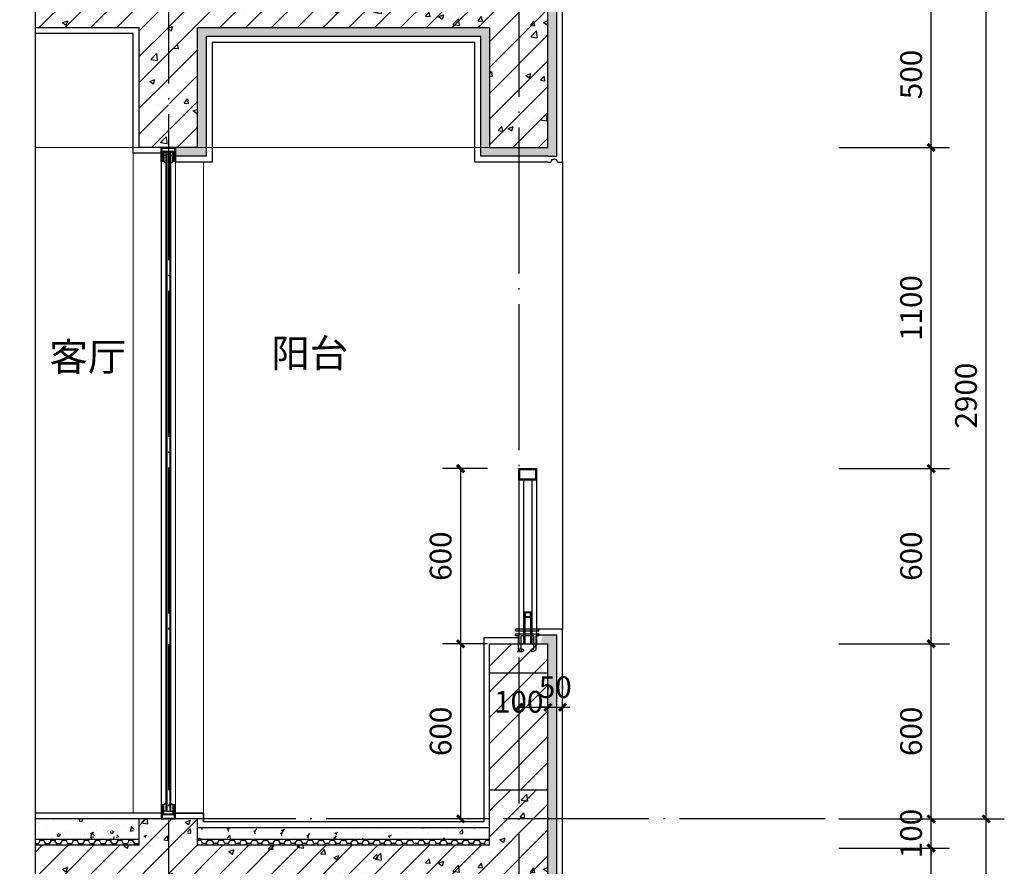
# Model space of a CAD drawing. Extents: x 2721426 to 8329931, y -1356264 to 38412.
# Drawn here: x 4205224 to 4208596, y -752372 to -749472 of the extents above; entities that cross this region are included whole.
import ezdxf

# ---------------------------------------------------------------- set-up
doc = ezdxf.new("R2010")
doc.units = 0
doc.header["$LTSCALE"] = 1000
doc.header["$MEASUREMENT"] = 0
doc.linetypes.add('DOTE', pattern=[2.42, 2, -0.2, 0.02, -0.2])
for name, color, linetype in [('-面层', 151, 'Continuous'), ('DIM_SYMB', 3, 'Continuous'), ('DOTE', 144, 'DOTE'), ('PUB_DIM', 65, 'Continuous'), ('PUB_HATCH', 8, 'Continuous'), ('PUB_TEXT', 7, 'Continuous'), ('WALL', 42, 'Continuous'), ('WINDOW', 4, 'Continuous'), ('填充', 27, 'Continuous'), ('建筑-楼梯-护栏', 163, 'Continuous')]:
    doc.layers.add(name, color=color, linetype=linetype)
for name, color, linetype, lineweight in [('_0', 7, 'Continuous', 0), ('图层1', 251, 'Continuous', 15), ('粉刷层', 147, 'Continuous', 20)]:
    doc.layers.add(name, color=color, linetype=linetype, lineweight=lineweight)
doc.styles.add('-宋体', font='txt')
doc.styles.add('_TCH_DIM_T3', font='SIMPLEX', dxfattribs={"width": 0.705882, "bigfont": 'GBCBIG'})
doc.dimstyles.new('_TCH_ARCH&&25', dxfattribs={"dimtxt": 74.375, "dimasz": 25, "dimexe": 62.5, "dimexo": 75, "dimgap": 31.5625, "dimtad": 1, "dimdec": 0, "dimzin": 0, "dimdsep": 46, "dimtxsty": '_TCH_DIM_T3', "dimblk": 'ARCHTICK', "dimcen": 0.09, "dimclrt": 7, "dimazin": 2, "dimtfac": 1, "dimtdec": 0, "dimtix": 1, "dimtmove": 2, "dimatfit": 3, "dimfxl": 1, "dimtolj": 1, "dimtzin": 0, "dimarcsym": 0})

# ---------------------------------------------------------------- blocks, each defined once
blk = doc.blocks.new('_ArchTick')
at = {"color": 0, "linetype": 'ByBlock', "const_width": 0.4}
blk.add_lwpolyline([(-0.5, -0.5), (0.5, 0.5)], dxfattribs=at)
blk = doc.blocks.new('*D2647')
at = {"layer": 'Defpoints', "color": 0, "transparency": 16777216}
for p in [(4207955.1, -752309.4), (4208345.9, -752309.4), (4207955.1, -752809.4)]:
    blk.add_point(p, dxfattribs=at)
at = {"layer": 'PUB_DIM', "color": 0, "lineweight": -2, "transparency": 16777216}
for p, q in [((4208030.1, -752309.4), (4208408.4, -752309.4)), ((4208345.9, -752809.4), (4208345.9, -752309.4)), ((4208030.1, -752809.4), (4208408.4, -752809.4))]:
    blk.add_line(p, q, dxfattribs=at)
at = {"layer": 'PUB_DIM', "color": 0, "lineweight": -2, "transparency": 16777216, "xscale": 25, "yscale": 25, "zscale": 25}
for p, rotation in [((4208345.9, -752309.4), 90), ((4208345.9, -752809.4), 270)]:
    blk.add_blockref('_ArchTick', p, dxfattribs=dict(at, rotation=rotation))
at = {"layer": 'PUB_DIM', "color": 7, "transparency": 16777216, "insert": (4208277.1, -752559.4), "char_height": 74.38, "attachment_point": 5, "rotation": 90, "style": '_TCH_DIM_T3'}
blk.add_mtext('\\A1;500', dxfattribs=at)
blk = doc.blocks.new('*D2648')
at = {"layer": 'Defpoints', "color": 0, "transparency": 16777216}
for p in [(4207955.1, -752209.4), (4208345.9, -752209.4), (4207955.1, -752309.4)]:
    blk.add_point(p, dxfattribs=at)
at = {"layer": 'PUB_DIM', "color": 0, "lineweight": -2, "transparency": 16777216}
for p, q in [((4208030.1, -752209.4), (4208408.4, -752209.4)), ((4208345.9, -752209.4), (4208345.9, -752184.4)), ((4208345.9, -752309.4), (4208345.9, -752209.4)), ((4208030.1, -752309.4), (4208408.4, -752309.4)), ((4208345.9, -752309.4), (4208345.9, -752334.4))]:
    blk.add_line(p, q, dxfattribs=at)
at = {"layer": 'PUB_DIM', "color": 0, "lineweight": -2, "transparency": 16777216, "xscale": 25, "yscale": 25, "zscale": 25}
for p, rotation in [((4208345.9, -752209.4), 270), ((4208345.9, -752309.4), 90)]:
    blk.add_blockref('_ArchTick', p, dxfattribs=dict(at, rotation=rotation))
at = {"layer": 'PUB_DIM', "color": 7, "transparency": 16777216, "insert": (4208277.1, -752259.4), "char_height": 74.38, "attachment_point": 5, "rotation": 90, "style": '_TCH_DIM_T3'}
blk.add_mtext('\\A1;100', dxfattribs=at)
blk = doc.blocks.new('*D2653')
at = {"layer": 'Defpoints', "color": 0, "transparency": 16777216}
for p in [(4207955.1, -751609.4), (4208345.9, -751609.4), (4207955.1, -752209.4)]:
    blk.add_point(p, dxfattribs=at)
at = {"layer": 'PUB_DIM', "color": 0, "lineweight": -2, "transparency": 16777216}
for p, q in [((4208030.1, -751609.4), (4208408.4, -751609.4)), ((4208345.9, -752209.4), (4208345.9, -751609.4)), ((4208030.1, -752209.4), (4208408.4, -752209.4))]:
    blk.add_line(p, q, dxfattribs=at)
at = {"layer": 'PUB_DIM', "color": 0, "lineweight": -2, "transparency": 16777216, "xscale": 25, "yscale": 25, "zscale": 25}
for p, rotation in [((4208345.9, -751609.4), 90), ((4208345.9, -752209.4), 270)]:
    blk.add_blockref('_ArchTick', p, dxfattribs=dict(at, rotation=rotation))
at = {"layer": 'PUB_DIM', "color": 7, "transparency": 16777216, "insert": (4208277.1, -751909.4), "char_height": 74.38, "attachment_point": 5, "rotation": 90, "style": '_TCH_DIM_T3'}
blk.add_mtext('\\A1;600', dxfattribs=at)
blk = doc.blocks.new('*D2654')
at = {"layer": 'Defpoints', "color": 0, "transparency": 16777216}
for p in [(4207955.1, -751009.4), (4208345.9, -751009.4), (4207955.1, -751609.4)]:
    blk.add_point(p, dxfattribs=at)
at = {"layer": 'PUB_DIM', "color": 0, "lineweight": -2, "transparency": 16777216}
for p, q in [((4208030.1, -751009.4), (4208408.4, -751009.4)), ((4208345.9, -751609.4), (4208345.9, -751009.4)), ((4208030.1, -751609.4), (4208408.4, -751609.4))]:
    blk.add_line(p, q, dxfattribs=at)
at = {"layer": 'PUB_DIM', "color": 0, "lineweight": -2, "transparency": 16777216, "xscale": 25, "yscale": 25, "zscale": 25}
for p, rotation in [((4208345.9, -751009.4), 90), ((4208345.9, -751609.4), 270)]:
    blk.add_blockref('_ArchTick', p, dxfattribs=dict(at, rotation=rotation))
at = {"layer": 'PUB_DIM', "color": 7, "transparency": 16777216, "insert": (4208277.1, -751309.4), "char_height": 74.38, "attachment_point": 5, "rotation": 90, "style": '_TCH_DIM_T3'}
blk.add_mtext('\\A1;600', dxfattribs=at)
blk = doc.blocks.new('*D2655')
at = {"layer": 'Defpoints', "color": 0, "transparency": 16777216}
for p in [(4207955.1, -749909.4), (4208345.9, -749909.4), (4207955.1, -751009.4)]:
    blk.add_point(p, dxfattribs=at)
at = {"layer": 'PUB_DIM', "color": 0, "lineweight": -2, "transparency": 16777216}
for p, q in [((4208030.1, -749909.4), (4208408.4, -749909.4)), ((4208345.9, -751009.4), (4208345.9, -749909.4)), ((4208030.1, -751009.4), (4208408.4, -751009.4))]:
    blk.add_line(p, q, dxfattribs=at)
at = {"layer": 'PUB_DIM', "color": 0, "lineweight": -2, "transparency": 16777216, "xscale": 25, "yscale": 25, "zscale": 25}
for p, rotation in [((4208345.9, -749909.4), 90), ((4208345.9, -751009.4), 270)]:
    blk.add_blockref('_ArchTick', p, dxfattribs=dict(at, rotation=rotation))
at = {"layer": 'PUB_DIM', "color": 7, "transparency": 16777216, "insert": (4208277.1, -750459.4), "char_height": 74.38, "attachment_point": 5, "rotation": 90, "style": '_TCH_DIM_T3'}
blk.add_mtext('\\A1;1100', dxfattribs=at)
blk = doc.blocks.new('*D2656')
at = {"layer": 'Defpoints', "color": 0, "transparency": 16777216}
for p in [(4207955.1, -749409.4), (4208345.9, -749409.4), (4207955.1, -749909.4)]:
    blk.add_point(p, dxfattribs=at)
at = {"layer": 'PUB_DIM', "color": 0, "lineweight": -2, "transparency": 16777216}
for p, q in [((4208030.1, -749409.4), (4208408.4, -749409.4)), ((4208345.9, -749909.4), (4208345.9, -749409.4)), ((4208030.1, -749909.4), (4208408.4, -749909.4))]:
    blk.add_line(p, q, dxfattribs=at)
at = {"layer": 'PUB_DIM', "color": 0, "lineweight": -2, "transparency": 16777216, "xscale": 25, "yscale": 25, "zscale": 25}
for p, rotation in [((4208345.9, -749409.4), 90), ((4208345.9, -749909.4), 270)]:
    blk.add_blockref('_ArchTick', p, dxfattribs=dict(at, rotation=rotation))
at = {"layer": 'PUB_DIM', "color": 7, "transparency": 16777216, "insert": (4208277.1, -749659.4), "char_height": 74.38, "attachment_point": 5, "rotation": 90, "style": '_TCH_DIM_T3'}
blk.add_mtext('\\A1;500', dxfattribs=at)
blk = doc.blocks.new('*D2671')
at = {"layer": 'Defpoints', "color": 0, "transparency": 16777216}
for p in [(4208322.7, -752209.4), (4208533.9, -752209.4), (4208322.7, -755109.4)]:
    blk.add_point(p, dxfattribs=at)
at = {"layer": 'PUB_DIM', "color": 0, "lineweight": -2, "transparency": 16777216}
for p, q in [((4208397.7, -752209.4), (4208596.4, -752209.4)), ((4208533.9, -755109.4), (4208533.9, -752209.4)), ((4208397.7, -755109.4), (4208596.4, -755109.4))]:
    blk.add_line(p, q, dxfattribs=at)
at = {"layer": 'PUB_DIM', "color": 0, "lineweight": -2, "transparency": 16777216, "xscale": 25, "yscale": 25, "zscale": 25}
for p, rotation in [((4208533.9, -752209.4), 90), ((4208533.9, -755109.4), 270)]:
    blk.add_blockref('_ArchTick', p, dxfattribs=dict(at, rotation=rotation))
at = {"layer": 'PUB_DIM', "color": 7, "transparency": 16777216, "insert": (4208465.2, -753659.4), "char_height": 74.38, "attachment_point": 5, "rotation": 90, "style": '_TCH_DIM_T3'}
blk.add_mtext('\\A1;2900', dxfattribs=at)
blk = doc.blocks.new('*D2672')
at = {"layer": 'Defpoints', "color": 0, "transparency": 16777216}
for p in [(4208322.7, -749309.4), (4208533.9, -749309.4), (4208322.7, -752209.4)]:
    blk.add_point(p, dxfattribs=at)
at = {"layer": 'PUB_DIM', "color": 0, "lineweight": -2, "transparency": 16777216}
for p, q in [((4208397.7, -749309.4), (4208596.4, -749309.4)), ((4208533.9, -752209.4), (4208533.9, -749309.4)), ((4208397.7, -752209.4), (4208596.4, -752209.4))]:
    blk.add_line(p, q, dxfattribs=at)
at = {"layer": 'PUB_DIM', "color": 0, "lineweight": -2, "transparency": 16777216, "xscale": 25, "yscale": 25, "zscale": 25}
for p, rotation in [((4208533.9, -749309.4), 90), ((4208533.9, -752209.4), 270)]:
    blk.add_blockref('_ArchTick', p, dxfattribs=dict(at, rotation=rotation))
at = {"layer": 'PUB_DIM', "color": 7, "transparency": 16777216, "insert": (4208465.2, -750759.4), "char_height": 74.38, "attachment_point": 5, "rotation": 90, "style": '_TCH_DIM_T3'}
blk.add_mtext('\\A1;2900', dxfattribs=at)
blk = doc.blocks.new('WE 2 3')
at = {"layer": '建筑-楼梯-护栏'}
for p, q in [((-496702.7, -270077.2), (-496782.7, -270077.2)), ((-496782.7, -270077.2), (-496782.7, -270084.3)), ((-496782.7, -270084.3), (-496772.4, -270084.3)), ((-496772.4, -270084.3), (-496772.4, -270128.2)), ((-496765.2, -270084.3), (-496720.3, -270084.3)), ((-496765.2, -270128.2), (-496765.2, -270084.3)), ((-496720.3, -270084.3), (-496720.3, -270128.2)), ((-496713.1, -270084.3), (-496702.7, -270084.3)), ((-496713.1, -270128.2), (-496713.1, -270084.3)), ((-496702.7, -270084.3), (-496702.7, -270077.2)), ((-496758, -270130), (-496763.4, -270130)), ((-496763.4, -270137.2), (-496758, -270137.2)), ((-496755.3, -270134.5), (-496755.3, -270132.7)), ((-496730.2, -270132.7), (-496730.2, -270134.5)), ((-496722.1, -270130), (-496727.5, -270130)), ((-496727.5, -270137.2), (-496722.1, -270137.2))]:
    blk.add_line(p, q, dxfattribs=at)
blk.add_lwpolyline([(-496782.7, -270061.2), (-496702.7, -270061.2), (-496702.7, -270067.2), (-496782.7, -270067.2)], close=True, dxfattribs=at)
for centre, major_axis, start_param, end_param in [((-496763.4, -270128.2), (6.36, 6.36), 2.356194, 3.926991), ((-496763.4, -270128.2), (1.27, 1.27), 2.356194, 3.926991), ((-496758, -270132.7), (1.91, 1.91), 5.497787, 7.068583), ((-496758, -270134.5), (-1.91, 1.91), 2.356194, 3.926991), ((-496727.5, -270132.7), (-1.91, 1.91), -0.785398, 0.785398), ((-496725.6, -270132.6), (3.53, 3.53), 2.748894, 3.534292), ((-496722.1, -270128.2), (-6.36, 6.36), 2.356194, 3.926991), ((-496722.1, -270128.2), (-1.27, 1.27), 2.356194, 3.926991)]:
    blk.add_ellipse(centre, major_axis=major_axis, ratio=1, start_param=start_param, end_param=end_param, dxfattribs=at)
blk = doc.blocks.new('*D2675')
at = {"layer": 'Defpoints', "color": 0, "transparency": 16777216}
for p in [(4206734.6, -751609.4), (4206901.8, -751609.4), (4206901.8, -752209.4)]:
    blk.add_point(p, dxfattribs=at)
at = {"layer": 'PUB_DIM', "color": 0, "lineweight": -2, "transparency": 16777216}
for p, q in [((4206826.8, -751609.4), (4206672.1, -751609.4)), ((4206734.6, -752209.4), (4206734.6, -751609.4)), ((4206826.8, -752209.4), (4206672.1, -752209.4))]:
    blk.add_line(p, q, dxfattribs=at)
at = {"layer": 'PUB_DIM', "color": 0, "lineweight": -2, "transparency": 16777216, "xscale": 25, "yscale": 25, "zscale": 25}
for p, rotation in [((4206734.6, -751609.4), 90), ((4206734.6, -752209.4), 270)]:
    blk.add_blockref('_ArchTick', p, dxfattribs=dict(at, rotation=rotation))
at = {"layer": 'PUB_DIM', "color": 7, "transparency": 16777216, "insert": (4206665.9, -751909.4), "char_height": 74.38, "attachment_point": 5, "rotation": 90, "style": '_TCH_DIM_T3'}
blk.add_mtext('\\A1;600', dxfattribs=at)
blk = doc.blocks.new('*D2676')
at = {"layer": 'Defpoints', "color": 0, "transparency": 16777216}
for p in [(4206734.6, -751009.4), (4206901.8, -751009.4), (4206901.8, -751609.4)]:
    blk.add_point(p, dxfattribs=at)
at = {"layer": 'PUB_DIM', "color": 0, "lineweight": -2, "transparency": 16777216}
for p, q in [((4206826.8, -751009.4), (4206672.1, -751009.4)), ((4206734.6, -751609.4), (4206734.6, -751009.4)), ((4206826.8, -751609.4), (4206672.1, -751609.4))]:
    blk.add_line(p, q, dxfattribs=at)
at = {"layer": 'PUB_DIM', "color": 0, "lineweight": -2, "transparency": 16777216, "xscale": 25, "yscale": 25, "zscale": 25}
for p, rotation in [((4206734.6, -751009.4), 90), ((4206734.6, -751609.4), 270)]:
    blk.add_blockref('_ArchTick', p, dxfattribs=dict(at, rotation=rotation))
at = {"layer": 'PUB_DIM', "color": 7, "transparency": 16777216, "insert": (4206665.9, -751309.4), "char_height": 74.38, "attachment_point": 5, "rotation": 90, "style": '_TCH_DIM_T3'}
blk.add_mtext('\\A1;600', dxfattribs=at)
blk = doc.blocks.new('*D2677')
at = {"layer": 'Defpoints', "color": 0, "transparency": 16777216}
for p in [(4206933.4, -751828.4), (4207033.4, -751826.8), (4207033.4, -751828.4)]:
    blk.add_point(p, dxfattribs=at)
at = {"layer": 'PUB_DIM', "color": 0, "lineweight": -2, "transparency": 16777216}
for p, q in [((4206933.4, -751753.4), (4206933.4, -751764.3)), ((4207033.4, -751753.4), (4207033.4, -751764.3)), ((4206933.4, -751826.8), (4207033.4, -751826.8))]:
    blk.add_line(p, q, dxfattribs=at)
at = {"layer": 'PUB_DIM', "color": 0, "lineweight": -2, "transparency": 16777216, "xscale": 25, "yscale": 25, "zscale": 25, "rotation": 180}
blk.add_blockref('_ArchTick', (4206933.4, -751826.8), dxfattribs=at)
at = {"layer": 'PUB_DIM', "color": 0, "lineweight": -2, "transparency": 16777216, "xscale": 25, "yscale": 25, "zscale": 25}
blk.add_blockref('_ArchTick', (4207033.4, -751826.8), dxfattribs=at)
at = {"layer": 'PUB_DIM', "color": 7, "transparency": 16777216, "insert": (4206933.4, -751808.1), "char_height": 74.38, "attachment_point": 5, "style": '_TCH_DIM_T3'}
blk.add_mtext('\\A1;100', dxfattribs=at)
blk = doc.blocks.new('*D2678')
at = {"layer": 'Defpoints', "color": 0, "transparency": 16777216}
for p in [(4207033.4, -751828.4), (4207083.7, -751826.8), (4207083.7, -751828.4)]:
    blk.add_point(p, dxfattribs=at)
at = {"layer": 'PUB_DIM', "color": 0, "lineweight": -2, "transparency": 16777216}
for p, q in [((4207033.4, -751753.4), (4207033.4, -751764.3)), ((4207083.7, -751753.4), (4207083.7, -751764.3)), ((4207033.4, -751826.8), (4207008.4, -751826.8)), ((4207033.4, -751826.8), (4207083.7, -751826.8)), ((4207083.7, -751826.8), (4207108.7, -751826.8))]:
    blk.add_line(p, q, dxfattribs=at)
at = {"layer": 'PUB_DIM', "color": 0, "lineweight": -2, "transparency": 16777216, "xscale": 25, "yscale": 25, "zscale": 25}
blk.add_blockref('_ArchTick', (4207033.4, -751826.8), dxfattribs=at)
at = {"layer": 'PUB_DIM', "color": 0, "lineweight": -2, "transparency": 16777216, "xscale": 25, "yscale": 25, "zscale": 25, "rotation": 180}
blk.add_blockref('_ArchTick', (4207083.7, -751826.8), dxfattribs=at)
at = {"layer": 'PUB_DIM', "color": 7, "transparency": 16777216, "insert": (4207058.6, -751758.1), "char_height": 74.38, "attachment_point": 5, "style": '_TCH_DIM_T3'}
blk.add_mtext('\\A1;50', dxfattribs=at)

msp = doc.modelspace()

# ---------------------------------------------------------------- hatches: boundary and pattern name
at = {"layer": 'PUB_HATCH'}
h = msp.add_hatch(dxfattribs=at)
h.set_pattern_fill('HONEY', color=256, scale=6, style=0)
h.set_pattern_definition([(0, (4263184.5, -1057090.9115), (14.2875, 8.24889), [9.525, -19.05]), (120, (4263184.5, -1057090.9115), (-14.2874983, 8.24889296), [9.525, -19.05]), (60, (4263184.5, -1057090.9115), (1.7e-06, 16.49778296), [-19.05, 9.525])])
h.paths.add_polyline_path([(4207033.4, -748809.4), (4207033.4, -749309.4), (4207063.4, -749309.4), (4207063.4, -748839.4), (4207063.4, -748679.4), (4207015.1, -748679.4), (4207008.5, -748709.4), (4207033.4, -748709.4)])
h.paths.add_polyline_path([(4207063.4, -749309.4), (4207033.4, -749309.4), (4207033.4, -749859.4), (4207033.4, -749909.4), (4206933.4, -749909.4), (4206933.4, -749939.4), (4207033.4, -749939.4), (4207063.4, -749939.4), (4207063.4, -749829.4), (4207063.4, -749829.4)])
h.paths.add_polyline_path([(4206852.3, -748963.9), (4207014.5, -748963.9), (4207014.5, -748852.3), (4206852.3, -748852.3)], flags=9)
h.paths.add_polyline_path([(4206997.5, -748913.9), (4207119.7, -748913.9), (4207119.7, -748802.3), (4206997.5, -748802.3)], flags=9)
h = msp.add_hatch(dxfattribs=at)
h.set_pattern_fill('钢筋混凝土', color=252, scale=25, style=0)
h.set_pattern_definition([(45, (4263184.5, -1057090.91), (-44.194174, 44.194174), []), (50, (4263184.5, -1057090.91), (179.315046, -15.688034), [18.75, -206.25]), (355, (4263184.5, -1057090.91), (-34.68783, 188.04803), [15, -165]), (100.4514, (4263199.44, -1057092.22), (144.62735, 172.35989), [15.93505, -175.28553]), (46.1842, (4263184.5, -1057040.91), (266.81026, -41.37975), [28.125, -309.375]), (96.6356, (4263206.73, -1057044.36), (233.66568, 243.52947), [23.90257, -262.92825]), (351.1842, (4263184.5, -1057040.9), (233.66549, 243.52965), [22.5, -247.5]), (21, (4263209.5, -1057053.41), (149.22676, -100.65472), [18.75, -206.25]), (326, (4263209.5, -1057053.41), (60.82883, 181.28751), [15, -165]), (71.4514, (4263221.94, -1057061.8), (210.05566, 80.63262), [15.93505, -175.28553]), (37.5, (4263184.5, -1057090.91), (3.039964, 83.223463), [0, -163, 0, -167.5, 0, -165.625]), (7.5, (4263184.5, -1057090.91), (65.767384, 98.602928), [0, -95.5, 0, -159.25, 0, -63.125]), (327.5, (4263128.75, -1057090.91), (133.455609, -5.638718), [0, -62.5, 0, -195, 0, -258.75]), (317.5, (4263103.75, -1057090.91), (145.796542, 25.026246), [0, -81.25, 0, -129.5, 0, -183.75])])
h.paths.add_polyline_path([(4205733.4, -749309.4), (4205633.4, -749309.4), (4205633.4, -749399.4), (4205276.8, -749399.4), (4205276.8, -749499.4), (4205633.4, -749499.4), (4205633.4, -749909.4), (4205733.4, -749909.4)])
h.paths.add_polyline_path([(4206933.4, -749309.4), (4206833.4, -749309.4), (4206833.4, -749399.4), (4205833.4, -749399.4), (4205833.4, -749309.4), (4205733.4, -749309.4), (4205739, -749911.8), (4205757.4, -749909.4), (4205833.4, -749909.4), (4205833.4, -749499.4), (4206833.4, -749499.4), (4206833.4, -749909.4), (4206933.4, -749909.4)])
h.paths.add_polyline_path([(4207033.4, -749309.4), (4206933.4, -749309.4), (4206933.4, -749909.4), (4207033.4, -749909.4), (4207033.4, -749859.4)])
h.paths.add_polyline_path([(4207033.4, -749209.4), (4206933.4, -749209.4), (4206933.4, -749309.4), (4207033.4, -749309.4)])
h.paths.add_polyline_path([(4206933.4, -749209.4), (4206833.4, -749209.4), (4206833.4, -749309.4), (4206933.4, -749309.4)])
h = msp.add_hatch(dxfattribs=at)
h.set_pattern_fill('HONEY', color=256, scale=6, style=0)
h.set_pattern_definition([(0, (3969954.913, -787784.406), (14.2875, 8.24889), [9.525, -19.05]), (120, (3969954.913, -787784.406), (-14.2874983, 8.24889296), [9.525, -19.05]), (60, (3969954.913, -787784.406), (1.7e-06, 16.49778296), [-19.05, 9.525])])
h.paths.add_polyline_path([(4206833.4, -749499.4), (4205833.4, -749499.4), (4205833.4, -749909.4), (4205757.4, -749909.4), (4205757.4, -749939.4), (4205863.4, -749939.4), (4205863.4, -749529.4), (4206803.4, -749529.4), (4206803.4, -749939.4), (4206933.4, -749939.4), (4206933.4, -749909.4), (4206833.4, -749909.4)])
h = msp.add_hatch(dxfattribs=at)
h.set_pattern_fill('HONEY', color=256, scale=6, style=0)
h.set_pattern_definition([(0, (4263184.5, -1059990.9115), (14.2875, 8.24889), [9.525, -19.05]), (120, (4263184.5, -1059990.9115), (-14.2874983, 8.24889296), [9.525, -19.05]), (60, (4263184.5, -1059990.9115), (1.7e-06, 16.49778296), [-19.05, 9.525])])
h.paths.add_polyline_path([(4207033.4, -751709.4), (4207033.4, -752209.4), (4207063.4, -752209.4), (4207063.4, -751739.4), (4207063.4, -751579.4), (4207015.1, -751579.4), (4207008.5, -751609.4), (4207033.4, -751609.4)])
h.paths.add_polyline_path([(4207063.4, -752209.4), (4207033.4, -752209.4), (4207033.4, -752759.4), (4207033.4, -752809.4), (4206933.4, -752809.4), (4206933.4, -752839.4), (4207033.4, -752839.4), (4207063.4, -752839.4), (4207063.4, -752729.4), (4207063.4, -752729.4)])
h.paths.add_polyline_path([(4206852.3, -751863.9), (4207014.5, -751863.9), (4207014.5, -751752.3), (4206852.3, -751752.3)], flags=9)
h.paths.add_polyline_path([(4206997.5, -751813.9), (4207119.7, -751813.9), (4207119.7, -751702.3), (4206997.5, -751702.3)], flags=9)
h = msp.add_hatch(dxfattribs=at)
h.set_pattern_fill('钢筋混凝土', color=252, scale=25, style=0)
h.set_pattern_definition([(45, (2725913.66, -630389.8), (-44.1941738, 44.1941738), []), (50, (2725913.66, -630389.8), (179.315046, -15.688034), [18.75, -206.25]), (355, (2725913.66, -630389.8), (-34.687833, 188.048033), [15, -165]), (100.4514, (2725928.6, -630391.11), (144.627345, 172.359886), [15.935047, -175.285528]), (46.1842, (2725913.66, -630339.8), (266.810262, -41.379754), [28.125, -309.375]), (96.6356, (2725935.9, -630343.25), (233.665676, 243.52947), [23.90257, -262.92825]), (351.1842, (2725913.66, -630339.8), (233.665486, 243.52965), [22.5, -247.5]), (21, (2725938.66, -630352.3), (149.226763, -100.654723), [18.75, -206.25]), (326, (2725938.66, -630352.3), (60.828833, 181.287511), [15, -165]), (71.4514, (2725951.1, -630360.69), (210.055657, 80.632624), [15.935047, -175.285528]), (37.5, (2725913.66, -630389.8), (3.0399638, 83.2234635), [0, -163, 0, -167.5, 0, -165.625]), (7.5, (2725913.66, -630389.8), (65.7673844, 98.602928), [0, -95.5, 0, -159.25, 0, -63.125]), (327.5, (2725857.91, -630389.8), (133.455609, -5.638718), [0, -62.5, 0, -195, 0, -258.75]), (317.5, (2725832.91, -630389.8), (145.796542, 25.026246), [0, -81.25, 0, -129.5, 0, -183.75])])
h.paths.add_polyline_path([(4207033.4, -751709.4), (4207033.4, -751609.4), (4206833.4, -751609.4), (4206833.4, -751709.4)])
h = msp.add_hatch(dxfattribs=at)
h.set_pattern_fill('钢筋混凝土', color=252, scale=25, style=0)
h.set_pattern_definition([(45, (4263184.5, -1059990.91), (-44.194174, 44.194174), []), (50, (4263184.5, -1059990.91), (179.315046, -15.688034), [18.75, -206.25]), (355, (4263184.5, -1059990.91), (-34.68783, 188.04803), [15, -165]), (100.4514, (4263199.44, -1059992.22), (144.62735, 172.35989), [15.93505, -175.28553]), (46.1842, (4263184.5, -1059940.91), (266.81026, -41.37975), [28.125, -309.375]), (96.6356, (4263206.73, -1059944.36), (233.66568, 243.52947), [23.90257, -262.92825]), (351.1842, (4263184.5, -1059940.9), (233.66549, 243.52965), [22.5, -247.5]), (21, (4263209.5, -1059953.41), (149.22676, -100.65472), [18.75, -206.25]), (326, (4263209.5, -1059953.41), (60.82883, 181.28751), [15, -165]), (71.4514, (4263221.94, -1059961.8), (210.05566, 80.63262), [15.93505, -175.28553]), (37.5, (4263184.5, -1059990.91), (3.039964, 83.223463), [0, -163, 0, -167.5, 0, -165.625]), (7.5, (4263184.5, -1059990.91), (65.767384, 98.602928), [0, -95.5, 0, -159.25, 0, -63.125]), (327.5, (4263128.75, -1059990.91), (133.455609, -5.638718), [0, -62.5, 0, -195, 0, -258.75]), (317.5, (4263103.75, -1059990.91), (145.796542, 25.026246), [0, -81.25, 0, -129.5, 0, -183.75])])
h.paths.add_polyline_path([(4205733.4, -752209.4), (4205633.4, -752209.4), (4205633.4, -752299.4), (4205276.8, -752299.4), (4205276.8, -752399.4), (4205633.4, -752399.4), (4205633.4, -752809.4), (4205733.4, -752809.4)])
h.paths.add_polyline_path([(4206933.4, -752209.4), (4206833.4, -752209.4), (4206833.4, -752299.4), (4205833.4, -752299.4), (4205833.4, -752209.4), (4205733.4, -752209.4), (4205739, -752811.8), (4205757.4, -752809.4), (4205833.4, -752809.4), (4205833.4, -752399.4), (4206833.4, -752399.4), (4206833.4, -752809.4), (4206933.4, -752809.4)])
h.paths.add_polyline_path([(4207033.4, -752209.4), (4206933.4, -752209.4), (4206933.4, -752809.4), (4207033.4, -752809.4), (4207033.4, -752759.4)])
h.paths.add_polyline_path([(4207033.4, -752109.4), (4206933.4, -752109.4), (4206933.4, -752209.4), (4207033.4, -752209.4)])
h.paths.add_polyline_path([(4206933.4, -752109.4), (4206833.4, -752109.4), (4206833.4, -752209.4), (4206933.4, -752209.4)])
h = msp.add_hatch(dxfattribs=at)
h.set_pattern_fill('AR-CONC', color=256, scale=50, style=0)
h.set_pattern_definition([(130, (5042072.19, -2008809.92), (-91.0923345, -7.9695428), [9.525, -104.775]), (185, (5042072.19, -2008809.92), (17.621413, 95.5283214), [7.62, -83.82]), (79.549, (5042064.6, -2008810.585), (-73.471251, 87.558344), [8.095, -89.045]), (133.8158, (5042072.19, -2008784.52), (-135.5395204, -21.021164), [14.2875, -157.1625]), (83.3644, (5042060.9, -2008786.27), (-118.702117, 123.712778), [12.1425, -133.5675]), (188.816, (5042072.19, -2008784.52), (-118.702303, 123.712559), [11.43, -125.73]), (159, (5042059.49, -2008790.87), (-75.80744, -51.1327593), [9.525, -104.775]), (214, (5042059.49, -2008790.87), (-30.901014, 92.093983), [7.62, -83.82]), (108.5486, (5042053.17, -2008795.13), (-106.7082454, 40.961429), [8.095, -89.045]), (142.5, (5042072.19, -2008809.92), (-1.5443016, 42.27751944), [0, -82.804, 0, -85.09, 0, -84.1375]), (172.5, (5042072.19, -2008809.92), (-33.4098313, 50.0902874), [0, -48.514, 0, -80.899, 0, -32.0675]), (212.5, (5042100.512, -2008809.92), (-67.7952976, -2.864372), [0, -31.75, 0, -99.06, 0, -131.445]), (222.5, (5042113.21, -2008809.92), (-74.0645907, 12.7132455), [0, -41.275, 0, -65.786, 0, -93.345])])
h.paths.add_polyline_path([(4205633.4, -752209.4), (4205276.8, -752209.4), (4205276.8, -752279.4), (4205633.4, -752279.4)])
h = msp.add_hatch(dxfattribs=at)
h.set_pattern_fill('AR-CONC', color=256, scale=50, style=0)
h.set_pattern_definition([(50, (2725913.66, -633189.8), (91.0923345, -7.9695428), [9.525, -104.775]), (355, (2725913.66, -633189.8), (-17.621413, 95.5283214), [7.62, -83.82]), (100.451, (2725921.25, -633190.47), (73.471251, 87.558344), [8.095, -89.045]), (46.1842, (2725913.66, -633164.4), (135.5395204, -21.021164), [14.2875, -157.1625]), (96.6356, (2725924.95, -633166.15), (118.702117, 123.712778), [12.1425, -133.5675]), (351.184, (2725913.66, -633164.4), (118.702303, 123.712559), [11.43, -125.73]), (21, (2725926.36, -633170.75), (75.80744, -51.1327593), [9.525, -104.775]), (326, (2725926.36, -633170.75), (30.901014, 92.093983), [7.62, -83.82]), (71.4514, (2725932.675, -633175.01), (106.7082454, 40.961429), [8.095, -89.045]), (37.5, (2725913.658, -633189.803), (1.5443016, 42.27751944), [0, -82.804, 0, -85.09, 0, -84.1375]), (7.5, (2725913.66, -633189.803), (33.4098313, 50.0902874), [0, -48.514, 0, -80.899, 0, -32.0675]), (327.5, (2725885.337, -633189.803), (67.7952976, -2.864372), [0, -31.75, 0, -99.06, 0, -131.445]), (317.5, (2725872.637, -633189.8), (74.0645907, 12.7132455), [0, -41.275, 0, -65.786, 0, -93.345])])
h.paths.add_polyline_path([(4206833.4, -752279.4), (4206833.4, -752239.4), (4205333.4, -752239.4), (4205333.4, -752279.4)])
h = msp.add_hatch(dxfattribs=at)
h.set_pattern_fill('HONEY', color=256, scale=8, style=0)
h.set_pattern_definition([(180, (5154892.347, -1814773.757), (-19.05, 10.99852), [12.7, -25.4]), (60, (5154892.347, -1814773.757), (19.04999772, 10.99852394), [12.7, -25.4]), (120, (5154892.347, -1814773.757), (-2.28e-06, 21.99704394), [-25.4, 12.7])])
h.paths.add_polyline_path([(4205633.4, -752279.4), (4205633.4, -752299.4), (4205276.8, -752299.4), (4205276.8, -752279.4)])
h = msp.add_hatch(dxfattribs=at)
h.set_pattern_fill('HONEY', color=256, scale=8, style=0)
h.set_pattern_definition([(0, (2725913.658, -633189.803), (19.05, 10.99852), [12.7, -25.4]), (120, (2725913.658, -633189.803), (-19.04999772, 10.99852394), [12.7, -25.4]), (60, (2725913.658, -633189.803), (2.28e-06, 21.99704394), [-25.4, 12.7])])
h.paths.add_polyline_path([(4206833.4, -752299.4), (4206833.4, -752279.4), (4205833.4, -752279.4), (4205833.4, -752299.4)])
at = {"layer": '图层1', "linetype": 'Continuous'}
h = msp.add_hatch(dxfattribs=at)
h.set_pattern_fill('普通砖', color=256, scale=25, style=0)
h.set_pattern_definition([(45, (2856299.337, -1121108.51), (-44.1941915, 44.1941915), [])])
h.paths.add_polyline_path([(4207033.4, -751709.4), (4206833.4, -751709.4), (4206833.4, -752109.4), (4207033.4, -752109.4)])

# ---------------------------------------------------------------- linework, layer by layer
at = {"layer": '-面层'}
for p, q in [((4205613.4, -749519.4), (4205276.8, -749519.4)), ((4205613.4, -749929.4), (4205613.4, -749519.4)), ((4205709.4, -749929.4), (4205613.4, -749929.4)), ((4206933.3, -751588.8), (4206813.4, -751589.5)), ((4206813.4, -751589.5), (4206813.4, -752219.4)), ((4205853.4, -752189.4), (4205757.4, -752189.4)), ((4205757.4, -752189.4), (4205853.3, -752189.4)), ((4205853.3, -752189.4), (4205853.3, -752219.4)), ((4205853.4, -752219.4), (4205853.4, -752189.4)), ((4206833.4, -752239.4), (4205833.4, -752239.4)), ((4206813.4, -752219.4), (4205853.4, -752219.4))]:
    msp.add_line(p, q, dxfattribs=at)
for points in [[(4207066.5, -749959.4), (4207083.4, -749959.4), (4207083.4, -749809.4), (4207083.4, -749809.4), (4207083.4, -748859.4), (4207083.4, -748859.4), (4207083.4, -748659.4), (4206994.3, -748659.4)], [(4207033.4, -749939.4), (4207063.4, -749939.4), (4207063.4, -749829.4), (4207063.4, -749829.4), (4207063.4, -748839.4), (4207063.4, -748839.4), (4207063.4, -748679.4), (4206994.3, -748679.4)], [(4207033.4, -749939.4), (4206803.4, -749939.4), (4206803.4, -749529.4), (4205863.4, -749529.4), (4205863.4, -749939.4), (4205757.4, -749939.4)], [(4207033.4, -749959.4), (4206783.4, -749959.4), (4206783.4, -749549.4), (4205883.4, -749549.4), (4205883.4, -749959.4), (4205757.4, -749959.4)], [(4207033.4, -749959.4), (4207043.4, -749959.4)], [(4207082.8, -749959.4), (4207082.8, -751559.4)], [(4207066.5, -752859.4), (4207083.4, -752859.4), (4207083.4, -752709.4), (4207083.4, -752709.4), (4207083.4, -751759.4), (4207083.4, -751759.4), (4207083.4, -751559.4), (4206994.3, -751559.4)], [(4207033.4, -752839.4), (4207063.4, -752839.4), (4207063.4, -752729.4), (4207063.4, -752729.4), (4207063.4, -751739.4), (4207063.4, -751739.4), (4207063.4, -751579.4), (4206994.3, -751579.4)], [(4205709.4, -752189.4), (4205276.8, -752189.4)], [(4205633.4, -752209.4), (4205276.8, -752209.4)], [(4205633.4, -752279.4), (4205276.8, -752279.4)], [(4206833.4, -752279.4), (4205833.4, -752279.4)]]:
    msp.add_lwpolyline(points, dxfattribs=at)
msp.add_arc((4207055, -749961.1), 11.7, 8.2351, 171.7649, dxfattribs=at)
msp.add_arc((4207055, -749961.1), 11.7, 8.2351, 171.7649, dxfattribs=at)
at = {"layer": '_0'}
msp.add_line((4206833.4, -749909.4), (4205276.8, -749909.4, 0), dxfattribs=at)
at = {"layer": 'DIM_SYMB', "elevation": 0}
msp.add_lwpolyline([(4205276.8, -744388.5), (4205276.8, -749231.2), (4205224.3, -749250.3), (4205329.3, -749268.8), (4205276.8, -749287.4), (4205276.8, -758683.2)], dxfattribs=at)
at = {"layer": 'DOTE', "linetype": 'DOTE', "ltscale": 0.25}
for points in [[(4205733.4, -744350.3), (4205733.4, -758720.3)], [(4206933.4, -744396.2), (4206933.4, -758720.3)], [(4207984.5, -752209.4), (4205276.8, -752209.4)]]:
    msp.add_lwpolyline(points, dxfattribs=at)
at = {"layer": 'PUB_HATCH'}
for p, q in [((4206934.1, -751048.9, 0), (4206934.1, -751609.4)), ((4206994.3, -751048.9, 0), (4206994.3, -751609.4))]:
    msp.add_line(p, q, dxfattribs=at)
for points in [[(4206934.1, -751009.4), (4206994.3, -751009.4), (4206994.3, -751048.9), (4206934.1, -751048.9)], [(4206937.1, -751012.4), (4206991.3, -751012.4), (4206991.3, -751045.9), (4206937.1, -751045.9)]]:
    msp.add_lwpolyline(points, close=True, dxfattribs=at)
at = {"layer": 'WALL'}
for p, q in [((4205833.4, -749909.4), (4205833.4, -749499.4)), ((4206833.4, -752109.4), (4207033.4, -752109.4))]:
    msp.add_line(p, q, dxfattribs=at)
for points in [[(4207033.4, -749909.4), (4207033.4, -748809.4)], [(4205633.4, -749499.4), (4205276.8, -749499.4)], [(4205633.4, -749909.4), (4205633.4, -749499.4)], [(4206833.4, -749499.4), (4205833.4, -749499.4)], [(4206833.4, -749499.4), (4206833.4, -749909.4)], [(4205833.4, -749909.4), (4205633.4, -749909.4)], [(4206833.4, -749909.4), (4207033.4, -749909.4)], [(4206833.4, -751609.4), (4207033.4, -751609.4)], [(4206833.4, -752299.4), (4206833.4, -751609.4)], [(4207033.4, -751709.4), (4207033.4, -751609.4)], [(4206833.4, -751709.4), (4207033.4, -751709.4)], [(4207033.4, -752809.4), (4207033.4, -751709.4)], [(4205833.4, -752209.4), (4205833.4, -752209.4), (4205633.4, -752209.4), (4205633.4, -752209.4)], [(4205633.4, -752299.4), (4205633.4, -752209.4)], [(4205833.4, -752209.4), (4205637.2, -752209.4)], [(4205833.4, -752299.4), (4205833.4, -752209.4)], [(4205633.4, -752299.4), (4205276.8, -752299.4)], [(4206833.4, -752299.4), (4205833.4, -752299.4)]]:
    msp.add_lwpolyline(points, dxfattribs=at)
at = {"layer": 'WINDOW', "color": 8}
for p, q in [((4205726.2, -749936.3), (4205718.2, -749936.3)), ((4205727.8, -749925.4), (4205727.8, -752184.2)), ((4205739, -749925.4), (4205739, -752184.2)), ((4205740.6, -749936.3), (4205748.6, -749936.3)), ((4205726.2, -749964.5), (4205718.2, -749957.4)), ((4205740.6, -749964.5), (4205748.6, -749957.4)), ((4205726.2, -752154.4), (4205718.2, -752161.4)), ((4205726.2, -752154.4), (4205718.2, -752161.4)), ((4205740.6, -752154.4), (4205748.6, -752161.4)), ((4205740.6, -752154.4), (4205748.6, -752161.4)), ((4205726.2, -752182.6), (4205718.2, -752182.6)), ((4205726.2, -752182.6), (4205718.2, -752182.6)), ((4205740.6, -752182.6), (4205748.6, -752182.6)), ((4205740.6, -752182.6), (4205748.6, -752182.6))]:
    msp.add_line(p, q, dxfattribs=at)
at = {"layer": 'WINDOW'}
for p, q in [((4205726.2, -752182.6), (4205726.2, -749925.4)), ((4205727.8, -749934.7), (4205726.2, -749936.3)), ((4205739, -749934.7), (4205727.8, -749934.7)), ((4205740.6, -749936.3), (4205739, -749934.7)), ((4205740.6, -749925.4), (4205740.6, -752182.6)), ((4205709.4, -749957.4), (4205709.4, -752161.4)), ((4205727.8, -752184.2), (4205726.2, -752182.6)), ((4205727.8, -752184.2), (4205726.2, -752182.6)), ((4205739, -752184.2), (4205727.8, -752184.2)), ((4205739, -752184.2), (4205727.8, -752184.2)), ((4205740.6, -752182.6), (4205739, -752184.2)), ((4205740.6, -752182.6), (4205739, -752184.2))]:
    msp.add_line(p, q, dxfattribs=at)
for points in [[(4205748.6, -749957.4), (4205748.6, -749925.4), (4205718.2, -749925.4), (4205718.2, -749957.4), (4205709.4, -749957.4), (4205709.4, -749909.4), (4205757.4, -749909.4), (4205757.4, -749957.4), (4205748.6, -749957.4)], [(4205748.6, -749957.4), (4205748.6, -749925.4), (4205718.2, -749925.4), (4205718.2, -749957.4), (4205709.4, -749957.4), (4205709.4, -749909.4), (4205757.4, -749909.4), (4205757.4, -749957.4), (4205748.6, -749957.4)], [(4205748.6, -752161.4), (4205748.6, -752193.4), (4205718.2, -752193.4), (4205718.2, -752161.4), (4205709.4, -752161.4), (4205709.4, -752209.4), (4205757.4, -752209.4), (4205757.4, -752161.4), (4205748.6, -752161.4)], [(4205748.6, -752161.4), (4205748.6, -752193.4), (4205718.2, -752193.4), (4205718.2, -752161.4), (4205709.4, -752161.4), (4205709.4, -752209.4), (4205757.4, -752209.4), (4205757.4, -752161.4), (4205748.6, -752161.4)], [(4205748.6, -752161.4), (4205748.6, -752193.4), (4205718.2, -752193.4), (4205718.2, -752161.4), (4205709.4, -752161.4), (4205709.4, -752209.4), (4205757.4, -752209.4), (4205757.4, -752161.4), (4205748.6, -752161.4)], [(4205748.6, -752161.4), (4205748.6, -752193.4), (4205718.2, -752193.4), (4205718.2, -752161.4), (4205709.4, -752161.4), (4205709.4, -752209.4), (4205757.4, -752209.4), (4205757.4, -752161.4), (4205748.6, -752161.4)]]:
    msp.add_lwpolyline(points, dxfattribs=at)
at = {"layer": 'WINDOW', "color": 8}
for points in [[(4205751, -749955), (4205751, -749923), (4205715.8, -749923), (4205715.8, -749955), (4205711.8, -749955), (4205711.8, -749911.8), (4205755, -749911.8), (4205755, -749955)], [(4205751, -749955), (4205751, -749923), (4205715.8, -749923), (4205715.8, -749955), (4205711.8, -749955), (4205711.8, -749911.8), (4205755, -749911.8), (4205755, -749955)], [(4205751, -752163.8), (4205751, -752195.8), (4205715.8, -752195.8), (4205715.8, -752163.8), (4205711.8, -752163.8), (4205711.8, -752207), (4205755, -752207), (4205755, -752163.8)], [(4205751, -752163.8), (4205751, -752195.8), (4205715.8, -752195.8), (4205715.8, -752163.8), (4205711.8, -752163.8), (4205711.8, -752207), (4205755, -752207), (4205755, -752163.8)], [(4205751, -752163.8), (4205751, -752195.8), (4205715.8, -752195.8), (4205715.8, -752163.8), (4205711.8, -752163.8), (4205711.8, -752207), (4205755, -752207), (4205755, -752163.8)], [(4205751, -752163.8), (4205751, -752195.8), (4205715.8, -752195.8), (4205715.8, -752163.8), (4205711.8, -752163.8), (4205711.8, -752207), (4205755, -752207), (4205755, -752163.8)]]:
    msp.add_lwpolyline(points, close=True, dxfattribs=at)
at = {"layer": '填充'}
for p, q in [((4206949.2, -751048.9, 0), (4206949.2, -751609.4)), ((4206979.2, -751609.4), (4206979.2, -751048.9, 0))]:
    msp.add_line(p, q, dxfattribs=at)
at = {"layer": '建筑-楼梯-护栏', "color": 161}
for p, q in [((4206954.2, -751519.5), (4206954.2, -751609.4)), ((4206974.2, -751519.5), (4206974.2, -751609.4))]:
    msp.add_line(p, q, dxfattribs=at)
at = {"layer": '建筑-楼梯-护栏', "color": 161, "elevation": 0}
for points in [[(4206954.2, -751499.9), (4206974.2, -751499.9), (4206974.2, -751519.5), (4206954.2, -751519.5)], [(4206956.2, -751501.9), (4206972.2, -751501.9), (4206972.2, -751517.5), (4206956.2, -751517.5)]]:
    msp.add_lwpolyline(points, close=True, dxfattribs=at)
at = {"layer": '粉刷层', "linetype": 'Continuous'}
for p, q in [((4205757.4, -749957.4), (4205757.4, -752161.4)), ((4205853.3, -752189.4), (4205853.4, -749959.4))]:
    msp.add_line(p, q, dxfattribs=at)
msp.add_lwpolyline([(4205613.4, -752189.4), (4205613.4, -749929.4)], dxfattribs=at)

# ---------------------------------------------------------------- block references
at = {"layer": '建筑-楼梯-护栏', "color": 161, "xscale": -1}
msp.add_blockref('WE 2 3', (3710219.9, -481498.3), dxfattribs=at)

# ---------------------------------------------------------------- texts
at = {"layer": 'PUB_TEXT', "style": '-宋体'}
for s, p in [('阳台', (4206086.3, -750662.2)), ('客厅', (4205326, -750674.5))]:
    msp.add_text(s, height=96.45, dxfattribs=at).set_placement(p)

# ---------------------------------------------------------------- dimensions: what is measured, and where the dimension line sits
at = {"layer": 'PUB_DIM'}
for p1, p2, distance, picture, middle in [((4208322.7, -752209.4), (4208322.7, -749309.4), -211.2, '*D2672', (4208465.2, -750759.4)), ((4207955.1, -749909.4), (4207955.1, -749409.4), -390.8, '*D2656', (4208277.1, -749659.4)), ((4207955.1, -751009.4), (4207955.1, -749909.4), -390.8, '*D2655', (4208277.1, -750459.4)), ((4206901.8, -751609.4), (4206901.8, -751009.4), 167.2, '*D2676', (4206665.9, -751309.4)), ((4207955.1, -751609.4), (4207955.1, -751009.4), -390.8, '*D2654', (4208277.1, -751309.4)), ((4206901.8, -752209.4), (4206901.8, -751609.4), 167.2, '*D2675', (4206665.9, -751909.4)), ((4207955.1, -752209.4), (4207955.1, -751609.4), -390.8, '*D2653', (4208277.1, -751909.4)), ((4207033.4, -751828.4), (4207083.7, -751828.4), 1.6, '*D2678', (4207058.6, -751758.1)), ((4207955.1, -752309.4), (4207955.1, -752209.4), -390.8, '*D2648', (4208277.1, -752259.4)), ((4208322.7, -755109.4), (4208322.7, -752209.4), -211.2, '*D2671', (4208465.2, -753659.4)), ((4207955.1, -752809.4), (4207955.1, -752309.4), -390.8, '*D2647', (4208277.1, -752559.4))]:
    dim = msp.add_aligned_dim(p1=p1, p2=p2, distance=distance, dimstyle='_TCH_ARCH&&25', dxfattribs=at)
    dim.commit()
    dim.dimension.update_dxf_attribs({"geometry": picture, "text_midpoint": middle})
dim = msp.add_linear_dim(base=(4207033.4, -751826.8), p1=(4206933.4, -751828.4), p2=(4207033.4, -751828.4), angle=0, dimstyle='_TCH_ARCH&&25', dxfattribs=at)
dim.commit()
dim.dimension.update_dxf_attribs({"geometry": '*D2677', "text_midpoint": (4206933.4, -751808.1), "dimtype": 161})

doc.saveas('drawing.dxf')
